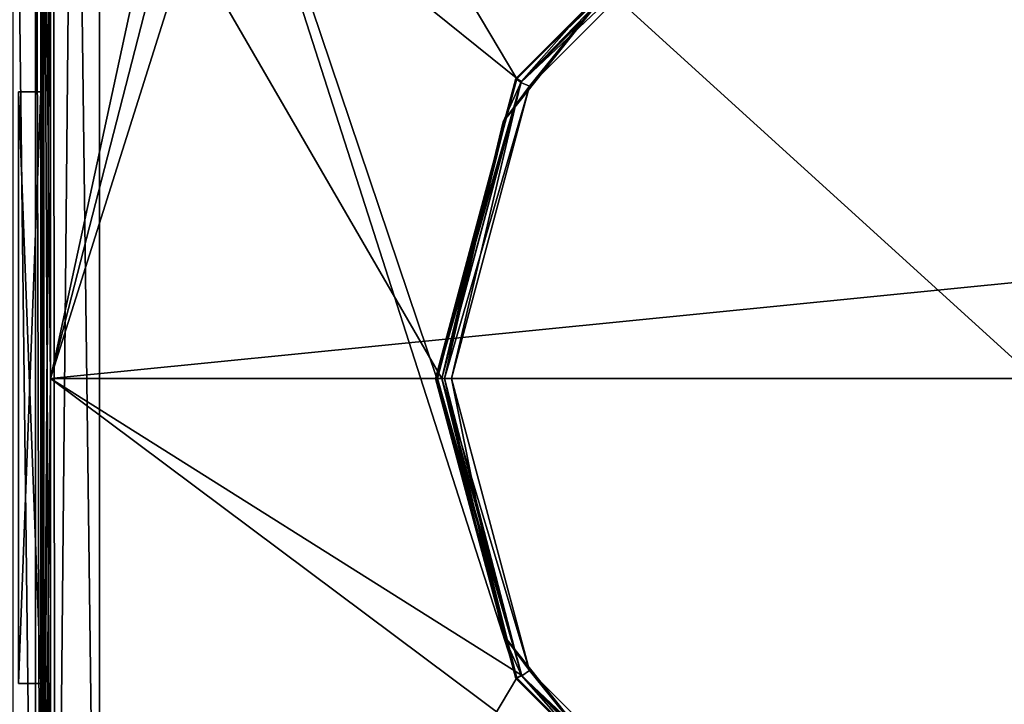
# Model space of a CAD drawing. Units: millimetres. Extents: x -157 to 157, y -32 to 32.
# Drawn here: x -107 to -76, y -10 to 11 of the extents above; entities that cross this region are included whole.
import ezdxf

# ---------------------------------------------------------------- set-up
doc = ezdxf.new("R2010")
doc.units = ezdxf.units.MM
doc.header["$LTSCALE"] = 33.374815
for name, color, linetype in [('1', 7, 'CONTINUOUS'), ('112', 7, 'CONTINUOUS'), ('116', 7, 'CONTINUOUS'), ('15', 7, 'CONTINUOUS'), ('188', 7, 'CONTINUOUS'), ('189', 7, 'CONTINUOUS'), ('19', 7, 'CONTINUOUS'), ('190', 7, 'CONTINUOUS'), ('191', 7, 'CONTINUOUS'), ('2', 7, 'CONTINUOUS'), ('20', 7, 'CONTINUOUS'), ('21', 7, 'CONTINUOUS'), ('22', 7, 'CONTINUOUS'), ('23', 7, 'CONTINUOUS'), ('24', 7, 'CONTINUOUS'), ('25', 7, 'CONTINUOUS'), ('26', 7, 'CONTINUOUS'), ('27', 7, 'CONTINUOUS'), ('93', 7, 'CONTINUOUS'), ('94', 7, 'CONTINUOUS'), ('96', 7, 'CONTINUOUS')]:
    doc.layers.add(name, color=color, linetype=linetype)

msp = doc.modelspace()

# ---------------------------------------------------------------- linework, layer by layer
at = {"layer": '1', "color": 7, "linetype": 'Continuous'}
for points in [[(-107.5, -29.5, -79.8), (-107.5, 29.5, -79.8), (-42.5, -29.5, -79.8), (-107.5, -29.5, -79.8)], [(-42.5, -29.5, -79.8), (-107.5, 29.5, -79.8), (-42.5, 29.5, -79.8), (-42.5, -29.5, -79.8)]]:
    msp.add_3dface(points, dxfattribs=at)
at = {"layer": '112', "color": 254, "linetype": 'Continuous', "true_color": 0xd8d8d8}
for points in [[(-105.912, 21.044, 21.935), (-106, 21.039, 21.723), (-105.912, -21.044, 21.935), (-105.912, 21.044, 21.935)], [(-106, 21.039, 21.723), (-106, 0, 21.969), (-105.912, -21.044, 21.935), (-106, 21.039, 21.723)], [(-105.7, 0, 22.269), (-105.7, 21.046, 22.023), (-105.912, 21.044, 21.935), (-105.7, 0, 22.269)], [(-105.7, -21.046, 22.023), (-105.7, 0, 22.269), (-105.912, 21.044, 21.935), (-105.7, -21.046, 22.023)], [(-105.7, -21.046, 22.023), (-105.912, 21.044, 21.935), (-105.912, -21.044, 21.935), (-105.7, -21.046, 22.023)], [(-106, 0, 21.969), (-106, -21.039, 21.723), (-105.912, -21.044, 21.935), (-106, 0, 21.969)]]:
    msp.add_3dface(points, dxfattribs=at)
at = {"layer": '116', "color": 254, "linetype": 'Continuous', "true_color": 0xd8d8d8}
for points in [[(-106, -21.039, -21.723), (-106, 0, -21.969), (-105.912, 21.044, -21.935), (-106, -21.039, -21.723)], [(-105.912, -21.044, -21.935), (-106, -21.039, -21.723), (-105.912, 21.044, -21.935), (-105.912, -21.044, -21.935)], [(-106, 0, -21.969), (-106, 21.039, -21.723), (-105.912, 21.044, -21.935), (-106, 0, -21.969)], [(-105.7, 21.046, -22.023), (-105.7, 0, -22.269), (-105.912, -21.044, -21.935), (-105.7, 21.046, -22.023)], [(-105.7, 21.046, -22.023), (-105.912, -21.044, -21.935), (-105.912, 21.044, -21.935), (-105.7, 21.046, -22.023)], [(-105.7, 0, -22.269), (-105.7, -21.046, -22.023), (-105.912, -21.044, -21.935), (-105.7, 0, -22.269)]]:
    msp.add_3dface(points, dxfattribs=at)
at = {"layer": '15', "color": 7, "linetype": 'Continuous'}
for points in [[(-106.17, -29.17, -51.8), (-106.17, 29.17, -51.8), (-106.873, 29.17, -52.089), (-106.17, -29.17, -51.8)], [(-106.873, -29.17, -52.089), (-106.17, -29.17, -51.8), (-106.873, 29.17, -52.089), (-106.873, -29.17, -52.089)]]:
    msp.add_3dface(points, dxfattribs=at)
at = {"layer": '188', "linetype": 'Continuous'}
for points in [[(-106.7, 8.931, -10.221), (-106.7, 8.931, 8.211), (-106, 8.931, -10.221), (-106.7, 8.931, -10.221)], [(-106, 8.931, -10.221), (-106.7, 8.931, 8.211), (-106, 8.931, 8.211), (-106, 8.931, -10.221)]]:
    msp.add_3dface(points, dxfattribs=at)
at = {"layer": '189', "linetype": 'Continuous'}
for points in [[(-106.7, 8.931, 8.211), (-106.7, -9.501, 8.211), (-106, 8.931, 8.211), (-106.7, 8.931, 8.211)], [(-106.7, -9.501, 8.211), (-106, -9.501, 8.211), (-106, 8.931, 8.211), (-106.7, -9.501, 8.211)]]:
    msp.add_3dface(points, dxfattribs=at)
at = {"layer": '19', "color": 253, "linetype": 'Continuous', "true_color": 0xababab}
for points in [[(-91.038, 9.214, -33.8), (-84.28, 15.999, -33.8), (-84.101, 15.764, -33.8), (-91.038, 9.214, -33.8)], [(-90.763, 9.101, -33.8), (-91.038, 9.214, -33.8), (-84.101, 15.764, -33.8), (-90.763, 9.101, -33.8)], [(-93.496, 0, -33.8), (-91.038, 9.214, -33.8), (-93.203, 0, -33.8), (-93.496, 0, -33.8)], [(-93.203, 0, -33.8), (-91.038, 9.214, -33.8), (-90.763, 9.101, -33.8), (-93.203, 0, -33.8)], [(-91.009, -9.262, -33.8), (-93.496, 0, -33.8), (-90.763, -9.101, -33.8), (-91.009, -9.262, -33.8)], [(-93.496, 0, -33.8), (-93.203, 0, -33.8), (-90.763, -9.101, -33.8), (-93.496, 0, -33.8)], [(-84.101, -15.764, -33.8), (-91.009, -9.262, -33.8), (-90.763, -9.101, -33.8), (-84.101, -15.764, -33.8)], [(-84.214, -16.037, -33.8), (-91.009, -9.262, -33.8), (-84.101, -15.764, -33.8), (-84.214, -16.037, -33.8)]]:
    msp.add_3dface(points, dxfattribs=at)
at = {"layer": '190', "linetype": 'Continuous'}
for points in [[(-106.7, -9.501, 8.211), (-106.7, -9.501, -10.221), (-106, -9.501, 8.211), (-106.7, -9.501, 8.211)], [(-106.7, -9.501, -10.221), (-106, -9.501, -10.221), (-106, -9.501, 8.211), (-106.7, -9.501, -10.221)]]:
    msp.add_3dface(points, dxfattribs=at)
at = {"layer": '191', "linetype": 'Continuous'}
for points in [[(-106.7, -9.501, -10.221), (-106.7, 8.931, -10.221), (-106, -9.501, -10.221), (-106.7, -9.501, -10.221)], [(-106.7, 8.931, -10.221), (-106, 8.931, -10.221), (-106, -9.501, -10.221), (-106.7, 8.931, -10.221)]]:
    msp.add_3dface(points, dxfattribs=at)
at = {"layer": '2', "color": 7, "linetype": 'Continuous'}
for points in [[(-105.613, 30.555, -51.8), (-105.555, -30.613, -51.8), (-104.964, 31.006, -51.8), (-105.613, 30.555, -51.8)], [(-105.555, -30.613, -51.8), (-104.17, -31.17, -51.8), (-104.964, 31.006, -51.8), (-105.555, -30.613, -51.8)], [(-104.964, 31.006, -51.8), (-104.17, -31.17, -51.8), (-104.17, 31.17, -51.8), (-104.964, 31.006, -51.8)], [(-104.17, 31.17, -51.8), (-104.17, -31.17, -51.8), (-91.157, -9.328, -51.8), (-104.17, 31.17, -51.8)], [(-93.657, 0, -51.8), (-104.17, 31.17, -51.8), (-91.157, -9.328, -51.8), (-93.657, 0, -51.8)], [(-104.17, 31.17, -51.8), (-93.657, 0, -51.8), (-91.157, 9.328, -51.8), (-104.17, 31.17, -51.8)], [(-84.329, 16.158, -51.8), (-104.17, 31.17, -51.8), (-91.157, 9.328, -51.8), (-84.329, 16.158, -51.8)], [(-106.17, 29.17, -51.8), (-106.006, -29.964, -51.8), (-105.613, 30.555, -51.8), (-106.17, 29.17, -51.8)], [(-106.006, -29.964, -51.8), (-105.555, -30.613, -51.8), (-105.613, 30.555, -51.8), (-106.006, -29.964, -51.8)], [(-106.17, -29.17, -51.8), (-106.006, -29.964, -51.8), (-106.17, 29.17, -51.8), (-106.17, -29.17, -51.8)], [(-91.157, -9.328, -51.8), (-104.17, -31.17, -51.8), (-84.329, -16.158, -51.8), (-91.157, -9.328, -51.8)]]:
    msp.add_3dface(points, dxfattribs=at)
at = {"layer": '20', "color": 253, "linetype": 'Continuous', "true_color": 0xababab}
for points in [[(-84.348, 16.192, -33.597), (-91.192, 9.348, -33.597), (-84.254, 16.014, -22.126), (-84.348, 16.192, -33.597)], [(-84.254, 16.014, -22.126), (-91.192, 9.348, -33.597), (-91.022, 9.243, -22.221), (-84.254, 16.014, -22.126)], [(-91.192, 9.348, -33.597), (-93.696, 0, -33.597), (-91.022, 9.243, -22.221), (-91.192, 9.348, -33.597)], [(-93.696, 0, -33.597), (-93.499, 0, -22.269), (-91.022, 9.243, -22.221), (-93.696, 0, -33.597)]]:
    msp.add_3dface(points, dxfattribs=at)
at = {"layer": '21', "color": 253, "linetype": 'Continuous', "true_color": 0xababab}
for points in [[(-93.499, 0, -22.269), (-93.696, 0, -33.597), (-91.192, -9.348, -33.597), (-93.499, 0, -22.269)], [(-93.499, 0, -22.269), (-91.192, -9.348, -33.597), (-91.021, -9.245, -22.221), (-93.499, 0, -22.269)], [(-91.021, -9.245, -22.221), (-91.192, -9.348, -33.597), (-84.252, -16.015, -22.126), (-91.021, -9.245, -22.221)], [(-91.192, -9.348, -33.597), (-84.348, -16.192, -33.597), (-84.252, -16.015, -22.126), (-91.192, -9.348, -33.597)]]:
    msp.add_3dface(points, dxfattribs=at)
at = {"layer": '22', "color": 253, "linetype": 'Continuous', "true_color": 0xababab}
for points in [[(-84.28, 15.999, -33.8), (-91.192, 9.348, -33.597), (-84.348, 16.192, -33.597), (-84.28, 15.999, -33.8)], [(-84.28, 15.999, -33.8), (-91.038, 9.214, -33.8), (-91.192, 9.348, -33.597), (-84.28, 15.999, -33.8)], [(-93.696, 0, -33.597), (-91.192, 9.348, -33.597), (-93.639, 0, -33.74), (-93.696, 0, -33.597)], [(-91.192, 9.348, -33.597), (-93.496, 0, -33.8), (-93.639, 0, -33.74), (-91.192, 9.348, -33.597)], [(-91.038, 9.214, -33.8), (-93.496, 0, -33.8), (-91.192, 9.348, -33.597), (-91.038, 9.214, -33.8)]]:
    msp.add_3dface(points, dxfattribs=at)
at = {"layer": '23', "color": 253, "linetype": 'Continuous', "true_color": 0xababab}
for points in [[(-93.696, 0, -33.597), (-91.009, -9.262, -33.8), (-91.192, -9.348, -33.597), (-93.696, 0, -33.597)], [(-91.009, -9.262, -33.8), (-93.696, 0, -33.597), (-93.639, 0, -33.74), (-91.009, -9.262, -33.8)], [(-93.496, 0, -33.8), (-91.009, -9.262, -33.8), (-93.639, 0, -33.74), (-93.496, 0, -33.8)], [(-91.009, -9.262, -33.8), (-84.348, -16.192, -33.597), (-91.192, -9.348, -33.597), (-91.009, -9.262, -33.8)], [(-91.009, -9.262, -33.8), (-84.214, -16.037, -33.8), (-84.348, -16.192, -33.597), (-91.009, -9.262, -33.8)]]:
    msp.add_3dface(points, dxfattribs=at)
at = {"layer": '24', "color": 7, "linetype": 'Continuous'}
for points in [[(-93.657, 0, -51.8), (-91.157, -9.328, -51.8), (-93.503, 0, -34.097), (-93.657, 0, -51.8)], [(-93.503, 0, -34.097), (-91.157, -9.328, -51.8), (-91.021, -9.257, -34.097), (-93.503, 0, -34.097)], [(-91.157, -9.328, -51.8), (-84.329, -16.158, -51.8), (-91.021, -9.257, -34.097), (-91.157, -9.328, -51.8)], [(-91.021, -9.257, -34.097), (-84.329, -16.158, -51.8), (-84.25, -16.024, -34.097), (-91.021, -9.257, -34.097)]]:
    msp.add_3dface(points, dxfattribs=at)
at = {"layer": '25', "color": 7, "linetype": 'Continuous'}
for points in [[(-84.329, 16.158, -51.8), (-91.157, 9.328, -51.8), (-91.021, 9.257, -34.097), (-84.329, 16.158, -51.8)], [(-84.25, 16.024, -34.097), (-84.329, 16.158, -51.8), (-91.021, 9.257, -34.097), (-84.25, 16.024, -34.097)], [(-91.157, 9.328, -51.8), (-93.657, 0, -51.8), (-91.021, 9.257, -34.097), (-91.157, 9.328, -51.8)], [(-93.657, 0, -51.8), (-93.503, 0, -34.097), (-91.021, 9.257, -34.097), (-93.657, 0, -51.8)]]:
    msp.add_3dface(points, dxfattribs=at)
at = {"layer": '26', "color": 7, "linetype": 'Continuous'}
for points in [[(-93.503, 0, -34.097), (-91.021, -9.257, -34.097), (-93.414, 0, -33.887), (-93.503, 0, -34.097)], [(-91.59, -7.989, -33.887), (-93.203, 0, -33.8), (-93.414, 0, -33.887), (-91.59, -7.989, -33.887)], [(-91.021, -9.257, -34.097), (-91.59, -7.989, -33.887), (-93.414, 0, -33.887), (-91.021, -9.257, -34.097)], [(-90.763, -9.101, -33.8), (-93.203, 0, -33.8), (-91.59, -7.989, -33.887), (-90.763, -9.101, -33.8)], [(-86.481, -14.396, -33.887), (-90.763, -9.101, -33.8), (-91.59, -7.989, -33.887), (-86.481, -14.396, -33.887)], [(-91.021, -9.257, -34.097), (-86.481, -14.396, -33.887), (-91.59, -7.989, -33.887), (-91.021, -9.257, -34.097)], [(-84.101, -15.764, -33.8), (-90.763, -9.101, -33.8), (-86.481, -14.396, -33.887), (-84.101, -15.764, -33.8)], [(-91.021, -9.257, -34.097), (-84.25, -16.024, -34.097), (-86.481, -14.396, -33.887), (-91.021, -9.257, -34.097)]]:
    msp.add_3dface(points, dxfattribs=at)
at = {"layer": '27', "color": 7, "linetype": 'Continuous'}
for points in [[(-84.25, 16.024, -34.097), (-91.021, 9.257, -34.097), (-86.481, 14.396, -33.887), (-84.25, 16.024, -34.097)], [(-90.763, 9.101, -33.8), (-84.101, 15.764, -33.8), (-86.481, 14.396, -33.887), (-90.763, 9.101, -33.8)], [(-91.59, 7.989, -33.887), (-90.763, 9.101, -33.8), (-86.481, 14.396, -33.887), (-91.59, 7.989, -33.887)], [(-91.021, 9.257, -34.097), (-91.59, 7.989, -33.887), (-86.481, 14.396, -33.887), (-91.021, 9.257, -34.097)], [(-91.021, 9.257, -34.097), (-93.503, 0, -34.097), (-91.59, 7.989, -33.887), (-91.021, 9.257, -34.097)], [(-93.203, 0, -33.8), (-90.763, 9.101, -33.8), (-93.414, 0, -33.887), (-93.203, 0, -33.8)], [(-93.414, 0, -33.887), (-90.763, 9.101, -33.8), (-91.59, 7.989, -33.887), (-93.414, 0, -33.887)], [(-93.503, 0, -34.097), (-93.414, 0, -33.887), (-91.59, 7.989, -33.887), (-93.503, 0, -34.097)]]:
    msp.add_3dface(points, dxfattribs=at)
at = {"layer": '93', "color": 254, "linetype": 'Continuous', "true_color": 0xd8d8d8}
for points in [[(-106, 21.969, 0), (-106, 21.723, -21.039), (-106, 8.931, -10.221), (-106, 21.969, 0)], [(-106, 21.723, 21.039), (-106, 21.969, 0), (-106, 8.931, 8.211), (-106, 21.723, 21.039)], [(-106, 21.969, 0), (-106, 8.931, -10.221), (-106, 8.931, 8.211), (-106, 21.969, 0)], [(-106, -21.723, -21.039), (-106, 21.723, -21.039), (-106, 21.518, -21.518), (-106, -21.723, -21.039)], [(-106, 21.723, -21.039), (-106, -21.723, -21.039), (-106, -9.501, -10.221), (-106, 21.723, -21.039)], [(-106, 8.931, -10.221), (-106, 21.723, -21.039), (-106, -9.501, -10.221), (-106, 8.931, -10.221)], [(-106, 21.518, 21.518), (-106, 21.723, 21.039), (-106, -21.518, 21.518), (-106, 21.518, 21.518)], [(-106, -21.518, 21.518), (-106, 21.723, 21.039), (-106, -21.723, 21.039), (-106, -21.518, 21.518)], [(-106, -21.723, 21.039), (-106, 21.723, 21.039), (-106, 8.931, 8.211), (-106, -21.723, 21.039)], [(-106, 21.039, 21.723), (-106, 21.518, 21.518), (-106, -21.039, 21.723), (-106, 21.039, 21.723)], [(-106, -21.039, 21.723), (-106, 21.518, 21.518), (-106, -21.518, 21.518), (-106, -21.039, 21.723)], [(-106, -21.518, -21.518), (-106, -21.723, -21.039), (-106, 21.518, -21.518), (-106, -21.518, -21.518)], [(-106, 21.039, -21.723), (-106, -21.518, -21.518), (-106, 21.518, -21.518), (-106, 21.039, -21.723)], [(-106, 0, 21.969), (-106, 21.039, 21.723), (-106, -21.039, 21.723), (-106, 0, 21.969)], [(-106, -21.039, -21.723), (-106, -21.518, -21.518), (-106, 21.039, -21.723), (-106, -21.039, -21.723)], [(-106, 0, -21.969), (-106, -21.039, -21.723), (-106, 21.039, -21.723), (-106, 0, -21.969)], [(-106, -9.501, 8.211), (-106, -21.723, 21.039), (-106, 8.931, 8.211), (-106, -9.501, 8.211)], [(-106, -21.969, 0), (-106, -21.723, 21.039), (-106, -9.501, 8.211), (-106, -21.969, 0)], [(-106, -21.723, -21.039), (-106, -21.969, 0), (-106, -9.501, -10.221), (-106, -21.723, -21.039)], [(-106, -9.501, -10.221), (-106, -21.969, 0), (-106, -9.501, 8.211), (-106, -9.501, -10.221)]]:
    msp.add_3dface(points, dxfattribs=at)
at = {"layer": '94', "color": 254, "linetype": 'Continuous', "true_color": 0xd8d8d8}
for points in [[(-91.022, 9.243, -22.221), (-93.499, 0, -22.269), (-105.7, 21.046, -22.023), (-91.022, 9.243, -22.221)], [(-105.7, 21.046, -22.023), (-93.499, 0, -22.269), (-105.7, 0, -22.269), (-105.7, 21.046, -22.023)], [(-84.254, 16.014, -22.126), (-91.022, 9.243, -22.221), (-105.7, 21.046, -22.023), (-84.254, 16.014, -22.126)], [(-93.499, 0, -22.269), (-91.021, -9.245, -22.221), (-105.7, 0, -22.269), (-93.499, 0, -22.269)], [(-91.021, -9.245, -22.221), (-84.252, -16.015, -22.126), (-105.7, 0, -22.269), (-91.021, -9.245, -22.221)], [(-105.7, 0, -22.269), (-84.252, -16.015, -22.126), (-105.7, -21.046, -22.023), (-105.7, 0, -22.269)]]:
    msp.add_3dface(points, dxfattribs=at)
at = {"layer": '96', "color": 254, "linetype": 'Continuous', "true_color": 0xd8d8d8}
for points in [[(105.7, 0, 22.269), (105.7, 21.046, 22.023), (-105.7, 0, 22.269), (105.7, 0, 22.269)], [(-105.7, 0, 22.269), (105.7, 21.046, 22.023), (-100.3, 17.134, 22.106), (-105.7, 0, 22.269)], [(-105.7, 21.046, 22.023), (-105.7, 0, 22.269), (-101.8, 18, 22.089), (-105.7, 21.046, 22.023)], [(-101.8, 18, 22.089), (-105.7, 0, 22.269), (-101.298, 17.133, 22.106), (-101.8, 18, 22.089)], [(-101.298, 17.133, 22.106), (-105.7, 0, 22.269), (-100.3, 17.134, 22.106), (-101.298, 17.133, 22.106)], [(105.7, -21.046, 22.023), (105.7, 0, 22.269), (-105.7, -21.046, 22.023), (105.7, -21.046, 22.023)], [(-105.7, -21.046, 22.023), (105.7, 0, 22.269), (-105.7, 0, 22.269), (-105.7, -21.046, 22.023)]]:
    msp.add_3dface(points, dxfattribs=at)

doc.saveas('drawing.dxf')
